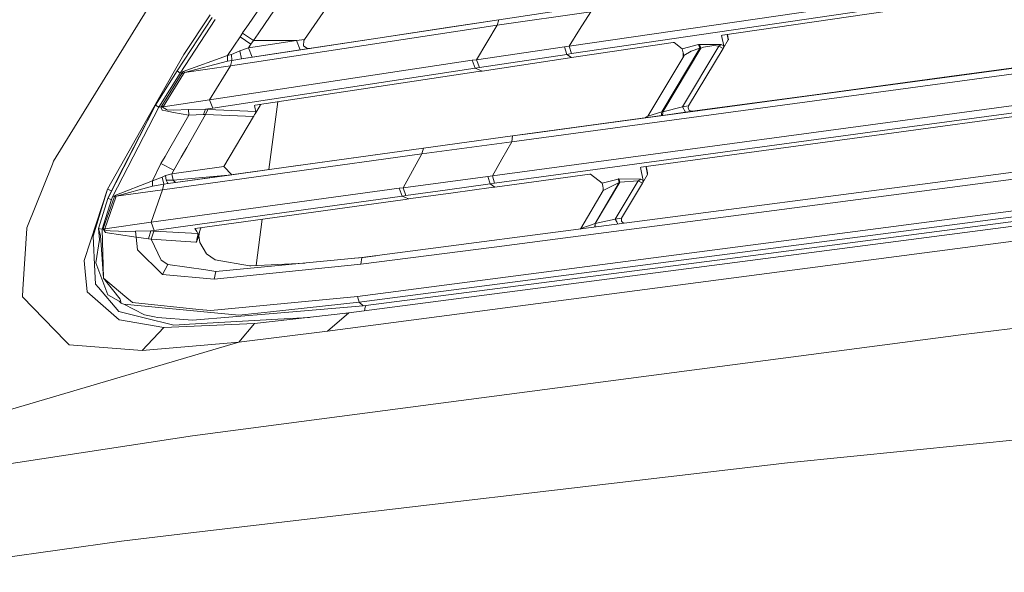
# Model space of a CAD drawing. Units: millimetres. Extents: x 761 to 8646, y -301 to 3598.
# Drawn here: x 1844 to 1981, y 1753 to 1830 of the extents above; entities that cross this region are included whole.
import ezdxf

# ---------------------------------------------------------------- set-up
doc = ezdxf.new("R2010")
doc.units = ezdxf.units.MM
doc.layers.add('1', color=7, linetype='Continuous', true_color=0xffffff)
doc.styles.add('blockfont', font='simplex.shx')
doc.dimstyles.get("Standard").update_dxf_attribs({"dimtxt": 0.18, "dimasz": 0.18, "dimexe": 0.18, "dimexo": 0.0625, "dimgap": 0.09, "dimtad": 0, "dimtih": 1, "dimtoh": 1, "dimdec": 4, "dimzin": 0, "dimdsep": 46, "dimtxsty": 'Standard', "dimcen": 0.09, "dimadec": 0, "dimazin": 0, "dimtfac": 1, "dimtdec": 4, "dimtofl": 0, "dimtmove": 0, "dimatfit": 3, "dimfxl": 1, "dimtolj": 1, "dimtzin": 0, "dimarcsym": 0})

# ---------------------------------------------------------------- blocks, each defined once
blk = doc.blocks.new('_U1')
at = {"layer": '1', "color": 18, "lineweight": 35}
for p, q in [((974.846106, 1197.496541), (974.846106, 3214.51802)), ((974.846106, 3212.51802), (2089.568886, 3212.51802)), ((3705, 3212.51802), (2590.277219, 3212.51802))]:
    blk.add_line(p, q, dxfattribs=at)
at = {"layer": '1', "color": 18, "lineweight": 13}
for p, q in [((2121.433469, 3137.51802), (2096.433469, 3137.51802)), ((2096.433469, 3137.51802), (2096.433469, 3043.76802)), ((2353.100136, 3137.51802), (2328.100136, 3137.51802)), ((2353.100136, 3043.76802), (2353.100136, 3137.51802)), ((2096.433469, 3043.76802), (2121.433469, 3043.76802)), ((2328.100136, 3043.76802), (2353.100136, 3043.76802))]:
    blk.add_line(p, q, dxfattribs=at)
at = {"layer": '1', "color": 18, "lineweight": 70}
for points in [[(974.846106, 3212.51802), (1024.846056, 3225.915479), (1024.846155, 3199.12056)], [(3705, 3212.51802), (3655.000049, 3199.12056), (3654.999951, 3225.915479)]]:
    blk.add_solid(points, dxfattribs=at)
at = {"layer": '1', "color": 18, "linetype": 'Continuous', "lineweight": 13, "char_height": 50, "attachment_point": 7, "line_spacing_factor": 0.903614, "style": 'blockfont'}
for s, insert in [('\\W1.2899;107.5', (2093.718886, 3173.622186)), ('\\W1.1047;BBC', (2432.989719, 3173.622186)), ('\\W1.1591;2730', (2120.958469, 3051.747186))]:
    blk.add_mtext(s, dxfattribs=dict(at, insert=insert))

msp = doc.modelspace()

# ---------------------------------------------------------------- linework, layer by layer
at = {"layer": '1', "color": 18, "linetype": 'Continuous', "lineweight": 13}
for p, q in [((2029.425364, 1842.086918), (1920.475702, 1826.204069)), ((1941.707592, 1827.741988), (2012.420397, 1838.054783)), ((1920.80925, 1825.17267), (2001.820545, 1837.079771)), ((1864.248495, 1834.921129), (1849.043112, 1810.265071)), ((1879.152041, 1833.802469), (1876.034556, 1829.218811)), ((1881.516438, 1834.013469), (1878.335884, 1829.33942)), ((1883.818131, 1827.148564), (1888.385277, 1833.814628)), ((1923.474531, 1830.977924), (1910.512428, 1829.099424)), ((1923.58635, 1831.79117), (1910.713415, 1829.859741)), ((1921.923543, 1828.508895), (1923.474531, 1830.977924)), ((1871.023874, 1830.19913), (1866.145115, 1822.792895)), ((1871.4361, 1829.889305), (1866.566401, 1822.491772)), ((1870.735388, 1830.546267), (1867.09569, 1825.068004)), ((1875.09964, 1824.45956), (1910.713415, 1829.859741)), ((1878.335852, 1829.339372), (1877.371872, 1827.922736)), ((1878.335863, 1829.339389), (1878.335863, 1829.339389)), ((1904.224615, 1828.881986), (1910.713415, 1829.859741)), ((1910.713415, 1829.859741), (1910.512428, 1829.099424)), ((1910.512428, 1829.099424), (1873.558741, 1823.503263)), ((1875.217657, 1828.017719), (1874.878387, 1827.512391)), ((1875.229392, 1828.034973), (1875.217657, 1828.017719)), ((1876.725178, 1826.972372), (1875.217657, 1828.017719)), ((1876.034539, 1829.218786), (1875.229421, 1828.035015)), ((1877.371834, 1827.922679), (1876.725178, 1826.972372)), ((1877.371858, 1827.922715), (1877.371851, 1827.922705)), ((1893.952112, 1827.32857), (1904.224615, 1828.881986)), ((1910.512428, 1829.099424), (1907.626848, 1824.338086)), ((1920.475702, 1826.204069), (1921.923441, 1828.508734)), ((1874.878387, 1827.512391), (1873.135786, 1824.906952)), ((1876.389723, 1826.471455), (1874.878387, 1827.512391)), ((1882.69351, 1826.97726), (1876.050215, 1825.963743)), ((1876.725178, 1826.972372), (1876.389723, 1826.471455)), ((1882.69351, 1826.97726), (1876.725178, 1826.972372)), ((1883.818131, 1827.148564), (1882.69351, 1826.97726)), ((1882.69351, 1826.97726), (1883.218031, 1825.697906)), ((1883.218031, 1825.697906), (1893.952112, 1827.32857)), ((1883.6479, 1826.278336), (1883.718948, 1826.980598)), ((1883.813362, 1827.14153), (1883.718948, 1826.980598)), ((1883.818131, 1827.148564), (1883.813362, 1827.14153)), ((1912.522774, 1812.950976), (2021.272402, 1827.668793)), ((1912.643414, 1813.778765), (2014.660339, 1827.575571)), ((1920.818548, 1824.633248), (1934.864264, 1826.726682)), ((1934.864264, 1826.726682), (1934.997301, 1826.724536)), ((1934.997301, 1826.724536), (1936.148386, 1825.835712)), ((1941.59339, 1827.701099), (1941.707592, 1827.741988)), ((1941.880207, 1826.266415), (1941.59339, 1827.701099)), ((1941.79533, 1825.896628), (1942.503433, 1827.077754)), ((1942.447166, 1827.358015), (1942.351548, 1827.835903)), ((1942.394816, 1827.842213), (1942.450504, 1827.563889)), ((1942.503433, 1827.077754), (1942.447166, 1827.358015)), ((1942.522984, 1827.254422), (1942.450504, 1827.563889)), ((1942.524414, 1827.124364), (1942.503433, 1827.077754)), ((1942.522984, 1827.254422), (1942.524414, 1827.124364)), ((1973.10112, 1822.004445), (2008.614521, 1826.813228)), ((1874.826412, 1825.573928), (1873.710852, 1825.06717)), ((1876.050215, 1825.963743), (1874.826412, 1825.573928)), ((1874.826412, 1825.573928), (1875.09964, 1824.45956)), ((1876.050215, 1825.963743), (1876.389723, 1826.471455)), ((1876.050215, 1825.963743), (1876.574974, 1824.684865)), ((1883.218031, 1825.697906), (1876.574974, 1824.684865)), ((1883.6479, 1826.278336), (1884.147863, 1825.911648)), ((1884.147863, 1825.911648), (1884.600775, 1825.907965)), ((1919.810038, 1826.104767), (1907.626848, 1824.338086)), ((1909.830551, 1808.253653), (2043.348293, 1826.263077)), ((1920.475702, 1826.204069), (1919.810038, 1826.104767)), ((1919.810038, 1826.104767), (1920.144062, 1825.07313)), ((1920.80925, 1825.17267), (1920.144062, 1825.07313)), ((1920.475702, 1826.204069), (1920.80925, 1825.17267)), ((1938.553553, 1825.927622), (1933.310967, 1817.093976)), ((1938.711386, 1825.951345), (1933.451872, 1817.113883)), ((1936.148386, 1825.835712), (1938.388329, 1826.43605)), ((1936.148386, 1825.835712), (1936.370831, 1824.898727)), ((1941.203098, 1826.21134), (1936.152439, 1817.809946)), ((1936.275225, 1825.301437), (1936.268549, 1824.940212)), ((1936.306171, 1825.171088), (1936.309319, 1825.14251)), ((1936.332445, 1824.931986), (1936.309319, 1825.14251)), ((1937.395554, 1825.530298), (1936.370831, 1824.898727)), ((1941.79533, 1825.896628), (1937.017183, 1817.927606)), ((1937.395554, 1825.530298), (1938.553553, 1825.927622)), ((1938.388329, 1826.43605), (1938.5495, 1826.460011)), ((1938.388329, 1826.43605), (1938.553553, 1825.927622)), ((1938.5495, 1826.460011), (1941.54213, 1826.446063)), ((1938.711386, 1825.951345), (1938.5495, 1826.460011)), ((1938.553553, 1825.927622), (1938.711386, 1825.951345)), ((1938.711386, 1825.951345), (1939.095478, 1826.052315)), ((1940.514784, 1826.285965), (1939.095478, 1826.052315)), ((1940.514784, 1826.285965), (1941.203098, 1826.21134)), ((1941.203098, 1826.21134), (1941.54213, 1826.446063)), ((1941.203098, 1826.21134), (1941.79533, 1825.896628)), ((1941.54213, 1826.446063), (1941.880207, 1826.266415)), ((1941.79533, 1825.896628), (1941.880207, 1826.266415)), ((1867.09569, 1825.068004), (1863.547545, 1818.800933)), ((1873.135786, 1824.906952), (1866.976004, 1822.710521)), ((1873.115997, 1824.113972), (1867.171984, 1822.574861)), ((1870.64312, 1818.795927), (1907.032948, 1824.249752)), ((1873.135786, 1824.906952), (1873.115997, 1824.113972)), ((1873.725634, 1824.221499), (1873.115997, 1824.113972)), ((1873.135786, 1824.906952), (1873.710852, 1825.06717)), ((1873.725634, 1824.221499), (1873.558741, 1823.503263)), ((1873.710852, 1825.06717), (1873.725634, 1824.221499)), ((1875.09964, 1824.45956), (1873.725634, 1824.221499)), ((1876.574974, 1824.684865), (1875.09964, 1824.45956)), ((1907.626848, 1824.338086), (1907.032948, 1824.249752)), ((1907.032948, 1824.249752), (1907.441359, 1823.145635)), ((1907.626848, 1824.338086), (1908.034544, 1823.235161)), ((1920.144062, 1825.07313), (1908.034544, 1823.235161)), ((1908.403139, 1822.766669), (1920.225601, 1824.544675)), ((1920.144062, 1825.07313), (1920.818548, 1824.633248)), ((1920.225601, 1824.544675), (1920.818548, 1824.633248)), ((1936.342697, 1824.839838), (1931.368094, 1816.532142)), ((1936.26432, 1824.708946), (1936.268549, 1824.937232)), ((1936.268549, 1824.937232), (1936.268549, 1824.940212)), ((1936.342697, 1824.839838), (1936.332445, 1824.931986)), ((1936.342697, 1824.839838), (1936.370831, 1824.898727)), ((1866.145115, 1822.792895), (1863.172989, 1818.026073)), ((1866.566401, 1822.491772), (1863.605957, 1817.739971)), ((1866.857033, 1822.53123), (1864.019852, 1817.942388)), ((1866.566401, 1822.491772), (1866.145115, 1822.792895)), ((1866.566401, 1822.491772), (1866.857033, 1822.53123)), ((1866.976004, 1822.710521), (1866.857033, 1822.53123)), ((1866.857033, 1822.53123), (1867.052536, 1822.396285)), ((1867.171984, 1822.574861), (1866.976004, 1822.710521)), ((1867.171984, 1822.574861), (1867.052536, 1822.396285)), ((1873.558741, 1823.503263), (1867.171984, 1822.574861)), ((1873.558741, 1823.503263), (1870.64312, 1818.795927)), ((1871.099215, 1817.618258), (1907.441359, 1823.145635)), ((1876.971464, 1818.023212), (1907.843332, 1822.682745)), ((1907.441359, 1823.145635), (1908.034544, 1823.235161)), ((1907.441359, 1823.145635), (1908.403139, 1822.766669)), ((1907.843332, 1822.682745), (1908.403139, 1822.766669)), ((1867.052536, 1822.396285), (1864.216785, 1817.828305)), ((1954.492073, 1819.484718), (1973.10112, 1822.004445)), ((1964.899759, 1814.656742), (2017.998199, 1821.854956)), ((1863.547545, 1818.800933), (1856.535416, 1806.415446)), ((1870.64312, 1818.795927), (1864.216785, 1817.828305)), ((1870.64312, 1818.795927), (1871.099215, 1817.618258)), ((1878.870473, 1809.115567), (1880.120843, 1818.498552)), ((1954.492073, 1819.484718), (1937.50618, 1817.184813)), ((2001.473169, 1819.082983), (1965.432863, 1814.20315)), ((1863.172989, 1818.026073), (1856.567602, 1805.133827)), ((1863.605957, 1817.739971), (1857.221584, 1805.356271)), ((1863.172989, 1818.026073), (1857.929926, 1807.924159)), ((1863.605957, 1817.739971), (1863.172989, 1818.026073)), ((1863.957148, 1817.789562), (1863.605957, 1817.739971)), ((1863.957148, 1817.789562), (1863.94475, 1817.666657)), ((1863.94475, 1817.666657), (1864.104729, 1817.333467)), ((1864.019852, 1817.942388), (1863.957148, 1817.789562)), ((1863.957148, 1817.789562), (1864.152889, 1817.747838)), ((1864.216785, 1817.828305), (1864.019852, 1817.942388)), ((1864.104729, 1817.333467), (1864.601593, 1817.238457)), ((1864.216785, 1817.828305), (1864.152889, 1817.747838)), ((1864.152889, 1817.747838), (1864.706497, 1817.442663)), ((1864.601593, 1817.238457), (1865.64229, 1817.039497)), ((1864.706497, 1817.442663), (1864.78303, 1817.400463)), ((1865.642529, 1817.351944), (1864.78303, 1817.400463)), ((1867.777567, 1816.631324), (1865.64229, 1817.039497)), ((1867.714386, 1817.435629), (1865.642529, 1817.351944)), ((1870.112639, 1817.466862), (1867.714386, 1817.435629)), ((1867.777567, 1816.631324), (1867.714386, 1817.435629)), ((1870.112639, 1817.466862), (1869.814615, 1816.745884)), ((1870.409708, 1817.454822), (1870.088081, 1816.748507)), ((1870.112639, 1817.466862), (1871.099215, 1817.618258)), ((1870.409708, 1817.454822), (1870.112639, 1817.466862)), ((1877.068977, 1817.159421), (1870.409708, 1817.454822)), ((1876.886826, 1817.992575), (1876.971464, 1818.023212)), ((1876.886826, 1817.992575), (1876.987677, 1817.528851)), ((1876.987677, 1817.528851), (1877.068977, 1817.159421)), ((1877.001505, 1816.911347), (1877.069693, 1817.155726)), ((1877.092104, 1817.053444), (1877.001505, 1816.911347)), ((1877.069693, 1817.155726), (1877.068977, 1817.159421)), ((1877.092104, 1817.053564), (1877.069693, 1817.155726)), ((1877.092104, 1817.053564), (1877.685766, 1818.000205)), ((1877.092104, 1817.053444), (1877.092104, 1817.053564)), ((1877.685766, 1818.000205), (1877.657897, 1818.126816)), ((1877.685766, 1818.000205), (1877.689924, 1818.13165)), ((1931.368094, 1816.532142), (1933.310967, 1817.093976)), ((1933.310967, 1817.093976), (1933.285933, 1816.860445)), ((1933.310967, 1817.093976), (1933.380585, 1817.10387)), ((1933.451872, 1817.113883), (1933.380585, 1817.10387)), ((1933.402519, 1816.624052), (1936.599236, 1817.060955)), ((1933.451872, 1817.113883), (1933.428268, 1816.880114)), ((1933.451872, 1817.113883), (1936.152439, 1817.809946)), ((1936.152439, 1817.809946), (1937.017183, 1817.927606)), ((1936.152439, 1817.809946), (1936.599236, 1817.060955)), ((1937.50618, 1817.184813), (1936.599236, 1817.060955)), ((1936.944466, 1817.653305), (1937.017183, 1817.927606)), ((1936.944466, 1817.653305), (1937.111597, 1817.299015)), ((1937.50618, 1817.184813), (1937.111597, 1817.299015)), ((1867.777567, 1816.631324), (1865.141256, 1812.066434)), ((1870.088081, 1816.748507), (1867.483405, 1812.189195)), ((1869.814615, 1816.745884), (1867.777567, 1816.631324)), ((1870.088081, 1816.748507), (1869.814615, 1816.745884)), ((1876.746635, 1816.454179), (1870.088081, 1816.748507)), ((1876.746635, 1816.454179), (1872.619848, 1809.535987)), ((1876.746635, 1816.454179), (1876.749258, 1816.458948)), ((1876.778584, 1816.511638), (1876.749258, 1816.458948)), ((1876.897793, 1816.725261), (1876.778584, 1816.511638)), ((1876.999359, 1816.907294), (1876.897793, 1816.725261)), ((1877.001505, 1816.911347), (1876.999359, 1816.907294)), ((1912.643414, 1813.778765), (1933.402519, 1816.624052)), ((1912.643414, 1813.778765), (1933.330517, 1816.614158)), ((1915.508728, 1814.172394), (1931.011017, 1816.296993)), ((1931.010942, 1816.296942), (1933.258276, 1816.604383)), ((1931.010942, 1816.296942), (1931.016903, 1816.300995)), ((1931.016903, 1816.300995), (1931.198339, 1816.420443)), ((1931.368094, 1816.532142), (1931.198339, 1816.420443)), ((1933.258276, 1816.604383), (1933.330517, 1816.614158)), ((1933.258276, 1816.604383), (1933.25923, 1816.611655)), ((1933.285933, 1816.860445), (1933.25923, 1816.611655)), ((1933.330517, 1816.614158), (1933.403235, 1816.631324)), ((1933.330517, 1816.614158), (1933.402519, 1816.624052)), ((1933.428268, 1816.880114), (1933.333623, 1816.614891)), ((1933.402519, 1816.624052), (1933.403235, 1816.631324)), ((1933.403235, 1816.631324), (1933.428268, 1816.880114)), ((1910.15027, 1807.234771), (1964.899759, 1814.656742)), ((1900.066595, 1811.295874), (1912.522774, 1812.950976)), ((1900.278311, 1812.077172), (1912.643414, 1813.778765)), ((1912.522774, 1812.950976), (1911.14352, 1810.544488)), ((1912.522774, 1812.950976), (1912.643414, 1813.778765)), ((1915.508728, 1814.172394), (1912.643414, 1813.778765)), ((1930.459957, 1809.467919), (1965.432863, 1814.20315)), ((1969.432573, 1807.101972), (2018.455486, 1813.523657)), ((1865.141243, 1812.06641), (1864.49157, 1810.941472)), ((1864.906292, 1807.180412), (1900.278311, 1812.077172)), ((1865.141255, 1812.066431), (1865.141254, 1812.066429)), ((1865.946035, 1807.325013), (1900.278311, 1812.077172)), ((1867.483385, 1812.18916), (1866.70435, 1810.825511)), ((1867.483402, 1812.189189), (1867.483389, 1812.189167)), ((1900.066595, 1811.295874), (1900.278311, 1812.077172)), ((1849.043112, 1810.265071), (1848.878126, 1809.853203)), ((1864.491544, 1810.941427), (1863.924484, 1809.959538)), ((1864.115219, 1806.302435), (1900.066595, 1811.295874)), ((1866.704336, 1810.825486), (1865.684967, 1809.04115)), ((1900.066595, 1811.295874), (1897.471409, 1806.613333)), ((1911.143436, 1810.544341), (1909.830551, 1808.253653)), ((1910.08709, 1798.358567), (2006.115179, 1810.960777)), ((1848.878126, 1809.853203), (1845.345717, 1801.033504)), ((1863.924484, 1809.959538), (1862.747173, 1807.577975)), ((1865.684967, 1809.04115), (1863.924484, 1809.959538)), ((1872.619848, 1809.535987), (1865.421276, 1808.519967)), ((1865.421276, 1808.519967), (1865.684967, 1809.04115)), ((1872.619848, 1809.535987), (1873.760443, 1808.410294)), ((1873.760443, 1808.410294), (1882.870266, 1809.667608)), ((1930.345755, 1809.427984), (1930.459957, 1809.467919)), ((1930.70219, 1807.597644), (1930.345755, 1809.427984)), ((1931.17569, 1809.166319), (1931.098165, 1809.55433)), ((1931.179504, 1809.371121), (1931.141586, 1809.560209)), ((1931.17569, 1809.166319), (1931.316595, 1808.451421)), ((1931.179504, 1809.371121), (1931.320887, 1808.656461)), ((1856.567602, 1805.133827), (1857.929926, 1807.924159)), ((1862.747173, 1807.577975), (1857.518654, 1805.51482)), ((1862.747173, 1807.577975), (1864.079933, 1808.082588)), ((1862.747173, 1807.577975), (1862.750988, 1806.805737)), ((1864.538889, 1808.295257), (1864.079933, 1808.082588)), ((1864.079933, 1808.082588), (1864.317875, 1807.085044)), ((1865.421276, 1808.519967), (1864.538889, 1808.295257)), ((1864.538889, 1808.295257), (1864.648562, 1807.674653)), ((1864.648562, 1807.674653), (1864.804249, 1807.260878)), ((1865.603905, 1807.671196), (1864.648562, 1807.674653)), ((1865.603905, 1807.671196), (1864.648562, 1807.674653)), ((1865.603905, 1807.671196), (1865.421276, 1808.519967)), ((1873.760443, 1808.410294), (1865.603905, 1807.671196)), ((1873.760443, 1808.410294), (1865.603905, 1807.671196)), ((1865.603905, 1807.671196), (1865.946035, 1807.325013)), ((1873.760443, 1808.410294), (1865.946035, 1807.325013)), ((1897.471409, 1806.613333), (1909.227829, 1808.17116)), ((1909.227829, 1808.17116), (1909.830551, 1808.253653)), ((1909.547548, 1807.15204), (1909.227829, 1808.17116)), ((1909.830551, 1808.253653), (1910.15027, 1807.234771)), ((1910.185318, 1806.693084), (1923.318129, 1808.491952)), ((1923.318129, 1808.491952), (1923.449974, 1808.488257)), ((1923.449974, 1808.488257), (1925.026636, 1807.233818)), ((1925.026636, 1807.233818), (1927.263956, 1807.812698)), ((1930.04034, 1807.55008), (1926.85936, 1802.248723)), ((1927.263956, 1807.812698), (1927.305918, 1807.81842)), ((1927.26634, 1807.805426), (1927.263956, 1807.812698)), ((1927.343826, 1807.567961), (1927.26634, 1807.805426)), ((1927.305918, 1807.81842), (1927.347879, 1807.824142)), ((1927.417021, 1807.344205), (1927.343826, 1807.567961)), ((1927.347879, 1807.824142), (1930.378895, 1807.775505)), ((1927.350264, 1807.81687), (1927.347879, 1807.824142)), ((1927.426319, 1807.579405), (1927.350264, 1807.81687)), ((1927.497845, 1807.35553), (1927.426319, 1807.579405)), ((1927.497845, 1807.35553), (1930.04034, 1807.55008)), ((1930.04034, 1807.55008), (1930.378895, 1807.775505)), ((1930.04034, 1807.55008), (1930.620174, 1807.234771)), ((1930.378895, 1807.775505), (1930.70219, 1807.597644)), ((1930.620174, 1807.234771), (1931.322317, 1808.422811)), ((1930.620174, 1807.234771), (1930.70219, 1807.597644)), ((1931.316595, 1808.451421), (1931.320887, 1808.656461)), ((1931.322317, 1808.422811), (1931.316595, 1808.451421)), ((2026.035767, 1807.705886), (1943.829517, 1796.942718)), ((1856.524448, 1806.391962), (1854.167919, 1799.21139)), ((1854.511242, 1799.902446), (1856.524448, 1806.391962)), ((1856.524448, 1806.391962), (1856.529932, 1806.403644)), ((1856.524448, 1806.391962), (1856.530647, 1806.403406)), ((1856.535416, 1806.415446), (1856.529932, 1806.403644)), ((1856.535416, 1806.415446), (1856.530647, 1806.403406)), ((1856.535416, 1806.415446), (1857.079325, 1806.181945)), ((1862.750988, 1806.805737), (1857.712011, 1805.428393)), ((1857.712011, 1805.428393), (1864.115219, 1806.302435)), ((1862.548332, 1801.817186), (1896.928291, 1806.539185)), ((1864.115219, 1806.302435), (1862.548332, 1801.817186)), ((1864.317875, 1807.085044), (1862.750988, 1806.805737)), ((1864.317875, 1807.085044), (1864.115219, 1806.302435)), ((1864.906292, 1807.180412), (1864.317875, 1807.085044)), ((1864.804249, 1807.260878), (1864.906292, 1807.180412)), ((1865.946035, 1807.325013), (1864.906292, 1807.180412)), ((1891.160469, 1791.537769), (2005.66123, 1806.486614)), ((1969.432573, 1807.101972), (1891.761522, 1796.927578)), ((1896.928291, 1806.539185), (1897.471409, 1806.613333)), ((1897.324781, 1805.454142), (1896.928291, 1806.539185)), ((1897.471409, 1806.613333), (1897.867661, 1805.529005)), ((1897.867661, 1805.529005), (1903.623323, 1806.328781)), ((1903.623323, 1806.328781), (1909.547548, 1807.15204)), ((1904.398899, 1805.900342), (1909.650307, 1806.61977)), ((1909.547548, 1807.15204), (1910.15027, 1807.234771)), ((1909.866552, 1806.922562), (1909.547548, 1807.15204)), ((1909.650307, 1806.61977), (1910.185318, 1806.693084)), ((1909.866552, 1806.922562), (1910.185318, 1806.693084)), ((1925.20092, 1806.230075), (1922.091703, 1800.97676)), ((1927.417021, 1807.344205), (1924.063664, 1801.628478)), ((1927.497845, 1807.35553), (1924.093943, 1801.632411)), ((1925.026636, 1807.233818), (1925.148706, 1806.807883)), ((1925.148706, 1806.807883), (1925.174217, 1806.526191)), ((1925.174217, 1806.526191), (1925.190668, 1806.343682)), ((1925.20092, 1806.230075), (1925.190668, 1806.343682)), ((1925.198304, 1806.259068), (1925.196526, 1806.222651)), ((1925.20092, 1806.230075), (1927.417021, 1807.344205)), ((1927.417021, 1807.344205), (1927.458744, 1807.350047)), ((1927.458744, 1807.350047), (1927.497845, 1807.35553)), ((1927.744846, 1802.369482), (1930.620174, 1807.234771)), ((1856.567602, 1805.133827), (1855.256777, 1800.952203)), ((1857.064943, 1804.960854), (1855.784397, 1800.877817)), ((1857.464294, 1805.392392), (1855.934839, 1800.954826)), ((1857.657175, 1805.307157), (1856.122952, 1800.916202)), ((1856.567602, 1805.133827), (1857.064943, 1804.960854)), ((1857.221584, 1805.356271), (1857.064943, 1804.960854)), ((1857.221584, 1805.356271), (1857.464294, 1805.392392)), ((1857.464294, 1805.392392), (1857.491474, 1805.453546)), ((1857.464294, 1805.392392), (1857.555847, 1805.35198)), ((1857.518654, 1805.51482), (1857.491474, 1805.453546)), ((1857.518654, 1805.51482), (1857.610445, 1805.473812)), ((1857.555847, 1805.35198), (1857.653599, 1805.308707)), ((1857.708435, 1805.430062), (1857.610445, 1805.473812)), ((1857.653599, 1805.308707), (1857.657175, 1805.307157)), ((1857.657175, 1805.307157), (1857.684593, 1805.367835)), ((1857.712011, 1805.428393), (1857.684593, 1805.367835)), ((1857.708435, 1805.430062), (1857.712011, 1805.428393)), ((1862.99036, 1800.697811), (1897.324781, 1805.454142)), ((1868.674974, 1800.980337), (1897.742729, 1804.988272)), ((1897.324781, 1805.454142), (1897.644501, 1805.498249)), ((1897.773485, 1805.260308), (1897.324781, 1805.454142)), ((1897.644501, 1805.498249), (1897.867661, 1805.529005)), ((1897.742729, 1804.988272), (1898.243885, 1805.057056)), ((1898.243885, 1805.057056), (1897.773485, 1805.260308)), ((1898.243885, 1805.057056), (1898.560267, 1805.100448)), ((1904.398899, 1805.900342), (1898.560267, 1805.100448)), ((1877.101102, 1795.837965), (1877.956922, 1802.260155)), ((1891.398649, 1790.733941), (1986.917954, 1803.203232)), ((1924.093943, 1801.632411), (1926.85936, 1802.248723)), ((1926.85936, 1802.248723), (1927.386265, 1802.320607)), ((1927.066069, 1801.880248), (1926.85936, 1802.248723)), ((1927.386265, 1802.320607), (1927.744846, 1802.369482)), ((1927.744846, 1802.369482), (1927.729588, 1801.949866)), ((1927.807074, 1801.875718), (1927.729588, 1801.949866)), ((1845.341902, 1800.977237), (1844.797354, 1792.570956)), ((1845.345717, 1801.033504), (1845.341902, 1800.977237)), ((1855.256777, 1800.952203), (1855.784397, 1800.877817)), ((1855.256777, 1800.952203), (1855.546217, 1800.009854)), ((1855.256777, 1800.952203), (1855.42367, 1799.454935)), ((1855.784397, 1800.877817), (1855.92411, 1800.891764)), ((1855.784397, 1800.877817), (1855.974894, 1794.086821)), ((1855.934839, 1800.954826), (1855.92411, 1800.891764)), ((1855.92411, 1800.891764), (1856.111507, 1800.884254)), ((1855.92411, 1800.891764), (1856.224756, 1800.398476)), ((1855.934839, 1800.954826), (1856.122952, 1800.916202)), ((1856.122952, 1800.916202), (1856.111507, 1800.884254)), ((1856.111507, 1800.884254), (1856.130581, 1800.794609)), ((1856.122952, 1800.916202), (1862.548332, 1801.817186)), ((1856.350164, 1800.660975), (1856.130581, 1800.794609)), ((1856.879931, 1800.635941), (1856.350164, 1800.660975)), ((1858.027201, 1800.581939), (1856.879931, 1800.635941)), ((1858.027201, 1800.581939), (1859.05407, 1800.53354)), ((1860.39875, 1800.609), (1859.05407, 1800.53354)), ((1862.516861, 1800.632007), (1860.39875, 1800.609)), ((1860.480289, 1799.759514), (1860.39875, 1800.609)), ((1862.201672, 1799.523838), (1862.516861, 1800.632007)), ((1862.516861, 1800.632007), (1862.99036, 1800.697811)), ((1862.924557, 1800.611265), (1862.516861, 1800.632007)), ((1862.548332, 1801.817186), (1862.99036, 1800.697811)), ((1862.577896, 1799.499876), (1862.924557, 1800.611265)), ((1869.014959, 1800.288565), (1862.924557, 1800.611265)), ((1868.605595, 1800.951607), (1868.674974, 1800.980337)), ((1868.605595, 1800.951607), (1868.869047, 1800.525076)), ((1869.140129, 1800.091751), (1869.36615, 1800.762064)), ((1869.466759, 1801.060315), (1869.36615, 1800.762064)), ((1869.469385, 1801.056869), (1869.36615, 1800.762064)), ((1869.466763, 1801.060326), (1869.449822, 1801.087175)), ((1869.469385, 1801.056869), (1869.466763, 1801.060326)), ((1985.810261, 1801.774628), (1889.967899, 1789.272196)), ((1922.091703, 1800.97676), (1921.944291, 1800.881321)), ((1922.091703, 1800.97676), (1924.063664, 1801.628478)), ((1924.063664, 1801.628478), (1924.031982, 1801.154795)), ((1924.093943, 1801.632411), (1924.062068, 1801.158736)), ((1924.063664, 1801.628478), (1924.093943, 1801.632411)), ((1927.237328, 1801.574674), (1927.066069, 1801.880248)), ((1928.015395, 1801.676596), (1927.807074, 1801.875718)), ((1854.775171, 1795.008905), (1854.511242, 1799.902446)), ((1854.890804, 1796.211369), (1855.42367, 1799.454935)), ((1855.974894, 1794.086821), (1855.546217, 1800.009854)), ((1856.224756, 1800.398476), (1856.788139, 1800.313837)), ((1858.02577, 1800.128109), (1856.788139, 1800.313837)), ((1860.480289, 1799.759514), (1858.02577, 1800.128109)), ((1860.480289, 1799.759514), (1860.672932, 1798.000224)), ((1862.201672, 1799.523838), (1860.480289, 1799.759514)), ((1862.577896, 1799.499876), (1862.201672, 1799.523838)), ((1863.951426, 1796.563632), (1862.577896, 1799.499876)), ((1868.768196, 1799.074538), (1862.577896, 1799.499876)), ((1869.034271, 1799.567587), (1868.830662, 1799.070127)), ((1868.830662, 1799.070127), (1868.895988, 1799.412496)), ((1869.014959, 1800.288565), (1868.869047, 1800.525076)), ((1868.979673, 1799.61539), (1868.895988, 1799.412496)), ((1868.895988, 1799.412496), (1868.913155, 1799.465067)), ((1869.035225, 1799.985654), (1868.913155, 1799.465067)), ((1868.979673, 1799.61539), (1869.029026, 1799.761779)), ((1869.034271, 1799.567587), (1868.979673, 1799.61539)), ((1869.140129, 1800.091751), (1869.014959, 1800.288565)), ((1869.035225, 1799.985654), (1869.014959, 1800.288565)), ((1869.029026, 1799.761779), (1869.140129, 1800.091751)), ((1869.169216, 1799.965627), (1869.034271, 1799.567587)), ((1869.202118, 1800.131805), (1869.169216, 1799.965627)), ((1869.169216, 1799.965627), (1869.292479, 1799.037344)), ((1869.202118, 1800.131805), (1869.272702, 1800.484925)), ((1932.730179, 1792.752273), (1984.683495, 1799.573905)), ((1854.167919, 1799.21139), (1853.285532, 1796.522744)), ((1864.140253, 1794.604905), (1860.672932, 1798.000224)), ((1868.768196, 1799.074538), (1868.830662, 1799.070127)), ((1869.292479, 1799.037344), (1870.211821, 1797.433264)), ((1910.08709, 1798.358567), (1891.631346, 1796.036727)), ((1853.435259, 1795.021183), (1853.285532, 1796.522744)), ((1864.853125, 1795.995719), (1863.951426, 1796.563632)), ((1871.450405, 1796.631343), (1870.211821, 1797.433264)), ((1871.450405, 1796.631343), (1876.200419, 1795.792706)), ((1891.761522, 1796.927578), (1871.52503, 1795.007713)), ((1891.380768, 1796.900279), (1890.748001, 1796.831424)), ((1891.380768, 1796.900279), (1891.920786, 1796.963937)), ((1891.761522, 1796.927578), (1891.631346, 1796.036727)), ((1943.829517, 1796.942718), (1891.914825, 1790.265925)), ((1893.684384, 1797.179461), (1891.920786, 1796.963937)), ((1854.890804, 1796.211369), (1856.553297, 1791.765578)), ((1864.140253, 1794.604905), (1864.853125, 1795.995719)), ((1870.139103, 1795.212872), (1864.853125, 1795.995719)), ((1871.52503, 1795.007713), (1870.139103, 1795.212872)), ((1891.631346, 1796.036727), (1871.310215, 1793.944843)), ((1876.200419, 1795.792706), (1876.380663, 1795.801766)), ((1883.851545, 1796.177147), (1876.380663, 1795.801766)), ((1853.435259, 1795.021183), (1853.718262, 1792.179711)), ((1854.775171, 1795.008905), (1854.870777, 1793.238528)), ((1858.257275, 1791.179545), (1855.974894, 1794.086821)), ((1858.928423, 1791.604288), (1855.974894, 1794.086821)), ((1871.310215, 1793.944843), (1864.140253, 1794.604905)), ((1871.52503, 1795.007713), (1871.310215, 1793.944843)), ((1844.797354, 1792.570956), (1844.728689, 1791.509516)), ((1855.246763, 1792.795904), (1854.870777, 1793.238528)), ((1855.246763, 1792.795904), (1858.071785, 1789.470918)), ((1886.971931, 1786.744006), (1932.730179, 1792.752273)), ((1844.728689, 1791.509516), (1850.694876, 1785.374887)), ((1853.718262, 1792.179711), (1857.398968, 1788.963683)), ((1858.118277, 1790.91192), (1856.553297, 1791.765578)), ((1858.257275, 1791.179545), (1858.424168, 1790.63607)), ((1858.928423, 1791.604288), (1859.966974, 1790.731437)), ((1891.160469, 1791.537769), (1870.830278, 1789.589055)), ((1891.160469, 1791.537769), (1891.398649, 1790.733941)), ((1858.424168, 1790.63607), (1858.118277, 1790.91192)), ((1858.507376, 1790.591485), (1858.424168, 1790.63607)), ((1858.507376, 1790.591485), (1858.756762, 1790.457971)), ((1858.756762, 1790.457971), (1869.393568, 1789.463646)), ((1858.756762, 1790.457971), (1861.643772, 1788.989193)), ((1869.179468, 1789.762623), (1859.966974, 1790.731437)), ((1869.179468, 1789.762623), (1870.830278, 1789.589055)), ((1879.088144, 1789.428241), (1891.398649, 1790.733941)), ((1891.914825, 1790.265925), (1879.447441, 1789.208658)), ((1891.398649, 1790.733941), (1891.914825, 1790.265925)), ((1892.119031, 1789.552807), (1892.234068, 1790.042288)), ((1892.298264, 1790.315239), (1892.234068, 1790.042288)), ((1858.15237, 1788.305409), (1857.398968, 1788.963683)), ((1859.370928, 1789.146907), (1858.071785, 1789.470918)), ((1858.154039, 1788.30517), (1858.15237, 1788.305409)), ((1864.328127, 1787.265904), (1858.154039, 1788.30517)), ((1859.370928, 1789.146907), (1861.586075, 1788.594491)), ((1861.586075, 1788.594491), (1865.694742, 1787.569888)), ((1863.004427, 1788.705118), (1861.643772, 1788.989193)), ((1863.423805, 1788.636095), (1863.004427, 1788.705118)), ((1863.423805, 1788.636095), (1868.309479, 1788.264163)), ((1867.881041, 1787.695773), (1880.134802, 1788.401253)), ((1868.309479, 1788.264163), (1879.447441, 1789.208658)), ((1869.393568, 1789.463646), (1874.724131, 1788.965352)), ((1879.088144, 1789.428241), (1874.724131, 1788.965352)), ((1889.967899, 1789.272196), (1876.894455, 1787.793286)), ((1880.134802, 1788.401253), (1884.480874, 1788.651486)), ((1889.967899, 1789.272196), (1886.971931, 1786.744006)), ((1889.326776, 1789.19967), (1890.338257, 1789.320509)), ((2000.145893, 1789.271958), (1974.720459, 1786.246188)), ((1861.319523, 1784.083374), (1864.328127, 1787.265904)), ((1864.328127, 1787.265904), (1876.894455, 1787.793286)), ((1867.881041, 1787.695773), (1865.694742, 1787.569888)), ((1876.894455, 1787.793286), (1874.724607, 1785.21312)), ((1874.724607, 1785.21312), (1886.971931, 1786.744006)), ((1928.693037, 1780.194766), (1974.720459, 1786.246188)), ((1874.724607, 1785.21312), (1830.404978, 1772.189863)), ((1850.694876, 1785.374887), (1851.206999, 1784.848459)), ((1861.319523, 1784.083374), (1851.206999, 1784.848459)), ((1861.319523, 1784.083374), (1874.724607, 1785.21312)), ((1928.693037, 1780.194766), (1868.299465, 1772.254355)), ((1868.299465, 1772.254355), (1778.188686, 1758.464463)), ((1989.377003, 1772.396214), (1950.719099, 1768.518217)), ((1868.828039, 1758.885391), (1950.719099, 1768.518217)), ((1868.828039, 1758.885391), (1858.452301, 1757.664926)), ((1858.452301, 1757.664926), (1764.47175, 1744.489319))]:
    msp.add_line(p, q, dxfattribs=at)

# ---------------------------------------------------------------- dimensions: what is measured, and where the dimension line sits
dim = msp.add_linear_dim(base=(3705, 3212.51802), p1=(974.846106, 1197.496541), p2=(3705, 3395), text='<>\\P[\\C18;\\H50.00;\\Fsimplex.shx;2730\\Fsimplex.shx;\\H50.00;\\C18; ]\\C18;\\H50.00;\\Fsimplex.shx;BBC\\Fsimplex.shx;\\H50.00;\\C18;', dimstyle='Standard', override={"dimtxt": 50, "dimasz": 50, "dimexe": 2, "dimexo": 0, "dimgap": 1.5, "dimtih": 1, "dimtoh": 1, "dimdec": 1, "dimlfac": 0.03937, "dimzin": 8, "dimdsep": 44, "dimlunit": 2, "dimtxsty": 'blockfont', "dimsah": 1, "dimse1": 0, "dimse2": 0, "dimsd1": 0, "dimsd2": 0, "dimclrd": 18, "dimclre": 18, "dimclrt": 18, "dimtol": 0, "dimtm": -0.1, "dimtfac": 1, "dimtdec": 2, "dimtofl": 1, "dimtmove": 0, "dimtzin": 8, "dimlwd": 35, "dimlwe": 35}, dxfattribs=at)
dim.commit()
dim.dimension.update_dxf_attribs({"geometry": '_U1', "text_midpoint": (2339.923053, 3212.51802), "dimtype": 160})

doc.saveas('drawing.dxf')
